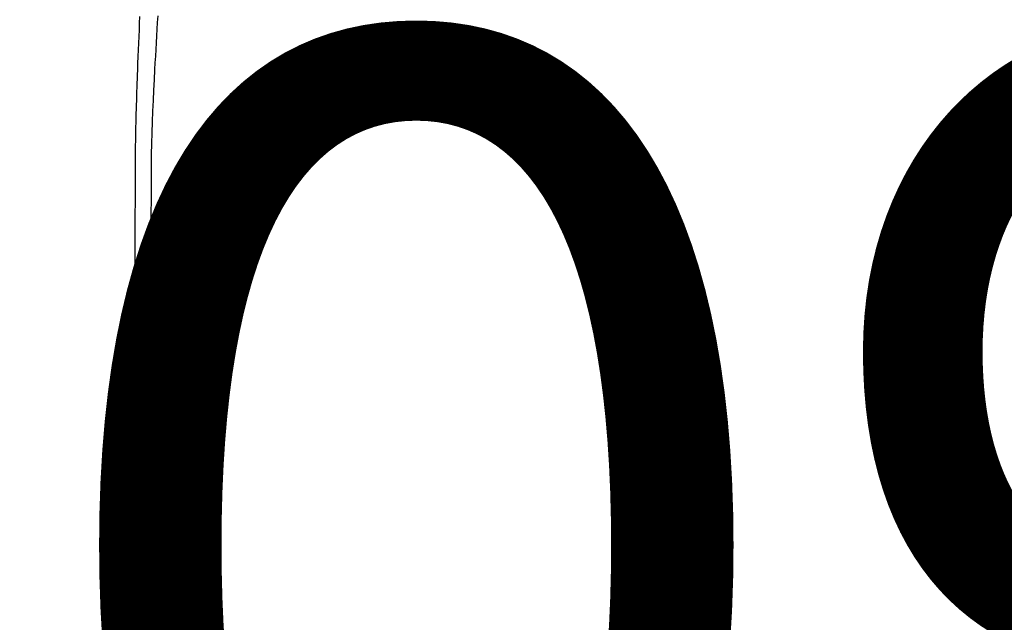
# Model space of a CAD drawing. Units: millimetres. Extents: x -1019 to 278126, y -34285 to 19091.
# Drawn here: x 57910 to 58127, y -12210 to -12077 of the extents above; entities that cross this region are included whole.
import ezdxf

# ---------------------------------------------------------------- set-up
doc = ezdxf.new("R2010")
doc.units = ezdxf.units.MM
doc.header["$LTSCALE"] = 1000
doc.layers.add('A-Dim-墙体尺寸标', color=250, linetype='Continuous')
doc.layers.add('A-Furn-家具', color=5, linetype='Continuous')
doc.styles.add('OH-Simplex', font='simplex.shx', dxfattribs={"width": 0.6})
doc.dimstyles.new('Q1-90', dxfattribs={"dimscale": 90, "dimtxt": 2.5, "dimasz": 1, "dimexe": 1, "dimexo": 3, "dimgap": 1, "dimtad": 1, "dimjust": 2, "dimdec": 0, "dimrnd": 5, "dimzin": 0, "dimdsep": 46, "dimtxsty": 'OH-Simplex', "dimblk": 'ARCHTICK', "dimcen": 1, "dimclrd": 256, "dimclre": 256, "dimclrt": 7, "dimadec": 0, "dimazin": 0, "dimtfac": 1, "dimtdec": 0, "dimtix": 1, "dimtmove": 2, "dimatfit": 3, "dimfxl": 0, "dimfxlon": 1, "dimtolj": 1, "dimtzin": 0, "dimlwd": -1, "dimlwe": -1, "dimarcsym": 1})

# ---------------------------------------------------------------- blocks, each defined once
blk = doc.blocks.new('XIMA')
at = {"layer": 'A-Furn-家具'}
for points in [[(2357.7, 1727.32), (2357.46, 1731.33), (2357.23, 1735.33), (2357.01, 1739.33), (2356.81, 1743.34), (2356.62, 1747.34), (2356.45, 1751.35), (2356.3, 1755.36), (2356.15, 1759.37), (2356.1, 1760.87), (2356.05, 1762.37), (2356.01, 1763.86), (2355.96, 1765.36), (2355.92, 1766.86), (2355.88, 1768.36), (2355.84, 1769.86), (2355.81, 1771.35), (2355.77, 1772.85), (2355.74, 1774.35), (2355.71, 1775.85), (2355.69, 1777.35), (2355.66, 1778.85), (2355.64, 1780.35), (2355.62, 1781.84), (2355.6, 1783.34), (2355.57, 1785.39), (2355.55, 1787.44), (2355.54, 1789.46), (2355.53, 1791.48), (2355.52, 1793.49), (2355.52, 1795.49), (2355.52, 1797.47), (2355.53, 1799.46), (2355.54, 1801.42), (2355.55, 1803.38), (2355.57, 1805.32), (2355.59, 1807.26), (2355.6, 1808.31), (2355.61, 1809.36), (2355.63, 1810.4), (2355.65, 1831.9), (2355.66, 1832.93), (2355.68, 1833.96), (2355.7, 1834.98), (2355.72, 1836), (2355.74, 1837.01), (2355.76, 1838.02), (2355.79, 1839.02), (2355.81, 1840.02), (2355.84, 1841), (2355.86, 1841.99), (2355.89, 1842.97), (2355.92, 1843.95), (2355.94, 1844.91), (2355.97, 1845.88), (2356, 1846.84), (2356.03, 1847.79), (2356.07, 1848.74), (2356.1, 1849.68), (2356.13, 1850.62), (2356.16, 1851.55), (2356.22, 1853.06), (2356.28, 1854.56), (2356.34, 1856.06), (2356.4, 1857.55), (2356.46, 1859.03), (2356.53, 1860.51), (2356.59, 1861.97), (2356.66, 1863.44)], [(2360.71, 1725.99), (2360.4, 1730.79), (2360.12, 1735.61), (2359.87, 1740.43), (2359.64, 1745.26), (2359.44, 1750.09), (2359.26, 1754.94), (2359.11, 1759.79), (2359.05, 1761.76), (2359, 1763.74), (2358.96, 1765.72), (2358.92, 1767.71), (2358.88, 1769.7), (2358.85, 1771.69), (2358.82, 1773.69), (2358.8, 1775.69), (2358.78, 1777.7), (2358.76, 1779.71), (2358.75, 1781.73), (2358.75, 1783.75), (2358.75, 1786.79), (2358.76, 1789.82), (2358.78, 1792.82), (2358.81, 1795.81), (2358.85, 1798.78), (2358.91, 1801.74), (2358.97, 1804.67), (2359.04, 1807.6), (2359.11, 1810.05), (2359.18, 1832.96), (2359.26, 1835.37), (2359.34, 1837.78), (2359.43, 1840.15), (2359.53, 1842.52), (2359.63, 1844.85), (2359.74, 1847.18), (2359.85, 1849.47), (2359.97, 1851.76), (2360.05, 1853.23), (2360.13, 1854.7), (2360.21, 1856.17), (2360.29, 1857.64), (2360.38, 1859.12), (2360.47, 1860.59), (2360.56, 1862.07), (2360.65, 1863.55)]]:
    blk.add_lwpolyline(points, dxfattribs=at)
blk = doc.blocks.new('_ArchTick')
at = {"color": 0, "linetype": 'ByBlock', "const_width": 0.4}
blk.add_lwpolyline([(-0.5, -0.5), (0.5, 0.5)], dxfattribs=at)
blk = doc.blocks.new('*D354')
at = {"layer": 'A-Dim-墙体尺寸标', "ltscale": 37.719937, "transparency": 16777216}
for p, q in [((57587.59, -12396.28), (57587.59, -12486.28)), ((58681.12, -12396.28), (57587.59, -12396.28)), ((58681.12, -12396.28), (58681.12, -12486.28))]:
    blk.add_line(p, q, dxfattribs=at)
at = {"layer": 'Defpoints', "color": 0, "ltscale": 37.719937, "transparency": 16777216}
for p in [(58681.12, -12043.58, 0), (57587.59, -12249.18, 0), (57587.59, -12396.28)]:
    blk.add_point(p, dxfattribs=at)
at = {"layer": 'A-Dim-墙体尺寸标', "ltscale": 37.719937, "transparency": 16777216, "xscale": 90, "yscale": 90, "zscale": 90}
for p, rotation in [((57587.59, -12396.28), 179.999997529201), ((58681.12, -12396.28), 359.999997529201)]:
    blk.add_blockref('_ArchTick', p, dxfattribs=dict(at, rotation=rotation))
at = {"layer": 'A-Dim-墙体尺寸标', "color": 7, "ltscale": 37.719937, "transparency": 16777216, "insert": (58082.59, -12193.78), "char_height": 225, "attachment_point": 5, "rotation": 360, "style": 'OH-Simplex'}
blk.add_mtext('\\A1;1095', dxfattribs=at)

msp = doc.modelspace()

# ---------------------------------------------------------------- linework, layer by layer
at = {"layer": 'A-Dim-墙体尺寸标', "color": 0, "linetype": 'ByBlock', "ltscale": 37.719937}
msp.add_circle((55296.18, -9907.02, 14.3), 3176.74, dxfattribs=at)

# ---------------------------------------------------------------- block references
at = {"layer": 'A-Furn-家具', "color": 5}
msp.add_blockref('XIMA', (55579.93, -13939.82, 0), dxfattribs=at)

# ---------------------------------------------------------------- dimensions: what is measured, and where the dimension line sits
at = {"layer": 'A-Dim-墙体尺寸标', "color": 7, "ltscale": 37.719937}
dim = msp.add_linear_dim(base=(57587.59, -12396.28, 0), p1=(58681.12, -12043.58, 0), p2=(57587.59, -12249.18, 0), angle=180, dimstyle='Q1-90', override={"dimarcsym": 2}, dxfattribs=at)
dim.commit()
dim.dimension.update_dxf_attribs({"geometry": '*D354', "text_midpoint": (58082.59, -12193.78, 0)})

doc.saveas('drawing.dxf')
